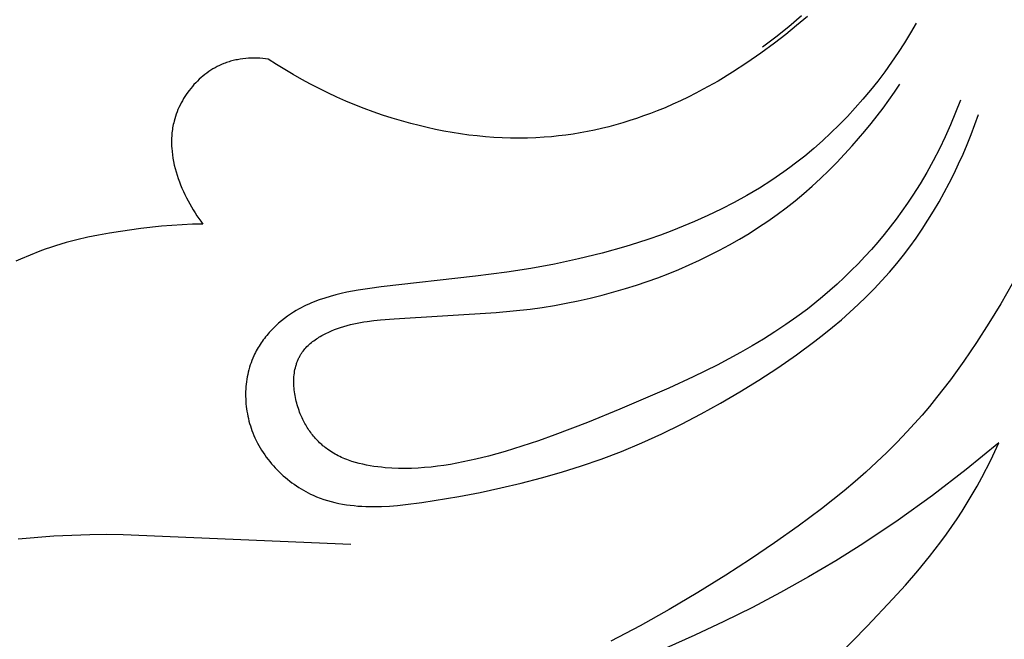
# Model space of a CAD drawing. Units: millimetres. Extents: x 5829 to 7237, y 3867 to 4773.
# Drawn here: x 6034 to 6054, y 4531 to 4544 of the extents above; entities that cross this region are included whole.
import ezdxf

# ---------------------------------------------------------------- set-up
doc = ezdxf.new("R2010")
doc.units = ezdxf.units.MM
doc.layers.get('Defpoints').update_dxf_attribs({"lineweight": 5})
doc.styles.get("Standard").update_dxf_attribs({"font": 'arial.ttf'})
doc.dimstyles.new('ISO-25', dxfattribs={"dimtxt": 2.5, "dimasz": 2.5, "dimexe": 1.25, "dimexo": 0.625, "dimtad": 1, "dimtxsty": 'Standard', "dimcen": 2.5, "dimadec": 0, "dimazin": 0, "dimtfac": 1, "dimtmove": 0, "dimatfit": 3, "dimfxl": 1, "dimarcsym": 0})

# ---------------------------------------------------------------- blocks, each defined once
blk = doc.blocks.new('1')
for points in [[(-16.762, -78.006), (-17.025, -78.229), (-17.294, -78.444), (-17.569, -78.651)], [(-14.388, -78.151), (-14.508, -78.357), (-14.634, -78.561), (-14.765, -78.762), (-14.9, -78.961), (-15.041, -79.157), (-15.186, -79.349), (-15.336, -79.538), (-15.49, -79.723), (-15.649, -79.904), (-15.812, -80.081), (-15.98, -80.254), (-16.152, -80.423), (-16.328, -80.586), (-16.509, -80.745), (-16.693, -80.899), (-16.882, -81.047), (-17.003, -81.138), (-17.125, -81.226), (-17.375, -81.397), (-17.63, -81.56), (-17.89, -81.714), (-18.155, -81.86), (-18.424, -81.999), (-18.697, -82.13), (-18.973, -82.254), (-19.206, -82.351), (-19.44, -82.444), (-19.676, -82.532), (-19.914, -82.615), (-20.154, -82.694), (-20.395, -82.769), (-20.881, -82.906), (-21.371, -83.026), (-21.864, -83.131), (-22.359, -83.222), (-22.855, -83.299), (-23.5, -83.382), (-25.449, -83.601), (-25.687, -83.633), (-25.924, -83.67), (-26.041, -83.691), (-26.159, -83.715), (-26.275, -83.74), (-26.39, -83.768), (-26.505, -83.799), (-26.618, -83.833), (-26.729, -83.871), (-26.785, -83.892), (-26.839, -83.913), (-26.894, -83.935), (-26.947, -83.959), (-27.001, -83.983), (-27.054, -84.009), (-27.106, -84.036), (-27.158, -84.064), (-27.209, -84.093), (-27.26, -84.124), (-27.324, -84.166), (-27.388, -84.21), (-27.451, -84.256), (-27.512, -84.304), (-27.571, -84.355), (-27.629, -84.407), (-27.685, -84.461), (-27.712, -84.489), (-27.738, -84.517), (-27.765, -84.546), (-27.79, -84.575), (-27.815, -84.605), (-27.84, -84.635), (-27.864, -84.666), (-27.887, -84.697), (-27.91, -84.728), (-27.932, -84.76), (-27.954, -84.792), (-27.974, -84.825), (-27.995, -84.858), (-28.014, -84.891), (-28.033, -84.925), (-28.051, -84.959), (-28.068, -84.994), (-28.084, -85.029), (-28.104, -85.075), (-28.123, -85.122), (-28.141, -85.169), (-28.157, -85.216), (-28.172, -85.264), (-28.186, -85.313), (-28.198, -85.362), (-28.209, -85.411), (-28.219, -85.461), (-28.228, -85.511), (-28.235, -85.561), (-28.241, -85.612), (-28.246, -85.662), (-28.249, -85.713), (-28.252, -85.764), (-28.253, -85.815), (-28.253, -85.866), (-28.251, -85.918), (-28.248, -85.969), (-28.245, -86.02), (-28.239, -86.071), (-28.233, -86.122), (-28.226, -86.173), (-28.217, -86.223), (-28.207, -86.274), (-28.196, -86.324), (-28.184, -86.374), (-28.17, -86.424), (-28.155, -86.473), (-28.14, -86.522), (-28.123, -86.57), (-28.104, -86.618), (-28.082, -86.672), (-28.059, -86.724), (-28.034, -86.777), (-28.008, -86.828), (-27.981, -86.879), (-27.952, -86.929), (-27.922, -86.978), (-27.891, -87.027), (-27.858, -87.075), (-27.825, -87.122), (-27.79, -87.168), (-27.754, -87.213), (-27.717, -87.257), (-27.679, -87.301), (-27.64, -87.343), (-27.6, -87.385), (-27.559, -87.426), (-27.517, -87.465), (-27.475, -87.504), (-27.431, -87.542), (-27.387, -87.578), (-27.342, -87.614), (-27.296, -87.648), (-27.25, -87.681), (-27.203, -87.714), (-27.155, -87.745), (-27.107, -87.774), (-27.058, -87.803), (-27.008, -87.831), (-26.958, -87.857), (-26.908, -87.882), (-26.857, -87.905), (-26.784, -87.937), (-26.709, -87.966), (-26.634, -87.992), (-26.558, -88.017), (-26.482, -88.038), (-26.405, -88.058), (-26.327, -88.075), (-26.249, -88.09), (-26.17, -88.103), (-26.091, -88.113), (-26.011, -88.122), (-25.931, -88.13), (-25.85, -88.135), (-25.769, -88.139), (-25.688, -88.141), (-25.606, -88.141), (-25.442, -88.138), (-25.277, -88.13), (-25.111, -88.117), (-24.945, -88.1), (-24.613, -88.057), (-23.842, -87.93), (-23.407, -87.847), (-22.978, -87.757), (-22.554, -87.658), (-22.135, -87.55), (-21.721, -87.432), (-21.311, -87.302), (-20.904, -87.161), (-20.482, -87), (-20.064, -86.825), (-19.65, -86.638), (-19.239, -86.439), (-18.834, -86.228), (-18.433, -86.006), (-18.037, -85.774), (-17.646, -85.532), (-17.251, -85.274), (-16.863, -85.006), (-16.484, -84.726), (-16.299, -84.581), (-16.117, -84.433), (-15.937, -84.282), (-15.762, -84.127), (-15.589, -83.969), (-15.421, -83.807), (-15.257, -83.641), (-15.097, -83.471), (-14.941, -83.297), (-14.79, -83.118), (-14.652, -82.947), (-14.519, -82.772), (-14.391, -82.593), (-14.266, -82.412), (-14.146, -82.227), (-14.03, -82.039), (-13.918, -81.848), (-13.81, -81.655), (-13.707, -81.46), (-13.608, -81.262), (-13.513, -81.062), (-13.422, -80.861), (-13.336, -80.658), (-13.253, -80.454), (-13.175, -80.248), (-13.1, -80.041)], [(-16.639, -78.015), (-16.861, -78.204)], [(-16.861, -78.204), (-17.088, -78.388)], [(-17.319, -78.568), (-17.602, -78.776)], [(-17.088, -78.388), (-17.319, -78.568)], [(-28.677, -78.978), (-28.704, -78.989)], [(-28.649, -78.968), (-28.677, -78.978)], [(-28.622, -78.959), (-28.649, -78.968)], [(-28.594, -78.95), (-28.622, -78.959)], [(-28.566, -78.942), (-28.594, -78.95)], [(-28.538, -78.934), (-28.566, -78.942)], [(-28.509, -78.927), (-28.538, -78.934)], [(-28.481, -78.92), (-28.509, -78.927)], [(-28.452, -78.914), (-28.481, -78.92)], [(-28.424, -78.909), (-28.452, -78.914)], [(-28.366, -78.899), (-28.424, -78.909)], [(-28.308, -78.891), (-28.366, -78.899)], [(-28.25, -78.885), (-28.308, -78.891)], [(-28.192, -78.88), (-28.25, -78.885)], [(-28.133, -78.878), (-28.192, -78.88)], [(-28.075, -78.877), (-28.133, -78.878)], [(-28.016, -78.878), (-28.075, -78.877)], [(-27.958, -78.88), (-28.016, -78.878)], [(-27.9, -78.884), (-27.958, -78.88)], [(-27.842, -78.889), (-27.9, -78.884)], [(-27.785, -78.895), (-27.842, -78.889)], [(-27.615, -79.006), (-27.785, -78.895)], [(-17.891, -78.976), (-18.185, -79.167)], [(-17.602, -78.776), (-17.891, -78.976)], [(-29.013, -79.155), (-29.055, -79.184)], [(-28.971, -79.127), (-29.013, -79.155)], [(-28.928, -79.1), (-28.971, -79.127)], [(-28.885, -79.075), (-28.928, -79.1)], [(-28.841, -79.051), (-28.885, -79.075)], [(-28.796, -79.029), (-28.841, -79.051)], [(-28.75, -79.008), (-28.796, -79.029)], [(-28.704, -78.989), (-28.75, -79.008)], [(-27.443, -79.113), (-27.615, -79.006)], [(-27.269, -79.217), (-27.443, -79.113)], [(-18.185, -79.167), (-18.485, -79.349)], [(-29.249, -79.35), (-29.285, -79.386)], [(-29.212, -79.314), (-29.249, -79.35)], [(-29.174, -79.28), (-29.212, -79.314)], [(-29.135, -79.247), (-29.174, -79.28)], [(-29.095, -79.215), (-29.135, -79.247)], [(-29.055, -79.184), (-29.095, -79.215)], [(-27.093, -79.317), (-27.269, -79.217)], [(-26.914, -79.414), (-27.093, -79.317)], [(-18.485, -79.349), (-18.791, -79.521)], [(-29.449, -79.583), (-29.479, -79.626)], [(-29.418, -79.542), (-29.449, -79.583)], [(-29.387, -79.502), (-29.418, -79.542)], [(-29.354, -79.462), (-29.387, -79.502)], [(-29.32, -79.424), (-29.354, -79.462)], [(-29.285, -79.386), (-29.32, -79.424)], [(-13.476, -79.742), (-13.574, -79.998), (-13.679, -80.252), (-13.792, -80.504), (-13.911, -80.752), (-14.037, -80.997), (-14.171, -81.238), (-14.311, -81.475), (-14.459, -81.708), (-14.571, -81.876), (-14.686, -82.041), (-14.805, -82.203), (-14.928, -82.363), (-15.054, -82.521), (-15.183, -82.676), (-15.316, -82.828), (-15.451, -82.977), (-15.59, -83.123), (-15.732, -83.266), (-15.876, -83.407), (-16.023, -83.544), (-16.174, -83.678), (-16.326, -83.809), (-16.482, -83.936), (-16.639, -84.06), (-16.86, -84.224), (-17.084, -84.382), (-17.313, -84.534), (-17.545, -84.681), (-17.78, -84.822), (-18.019, -84.959), (-18.26, -85.091), (-18.505, -85.218), (-19, -85.463), (-19.502, -85.695), (-20.519, -86.131), (-21.188, -86.404), (-21.862, -86.661), (-22.201, -86.781), (-22.543, -86.895), (-22.887, -87), (-23.234, -87.097), (-23.494, -87.162), (-23.756, -87.22), (-23.888, -87.246), (-24.02, -87.27), (-24.153, -87.291), (-24.286, -87.309), (-24.419, -87.325), (-24.553, -87.337), (-24.688, -87.347), (-24.822, -87.353), (-24.958, -87.355), (-25.093, -87.353), (-25.229, -87.348), (-25.366, -87.338), (-25.444, -87.33), (-25.521, -87.321), (-25.599, -87.311), (-25.676, -87.298), (-25.753, -87.284), (-25.83, -87.268), (-25.906, -87.25), (-25.98, -87.229), (-26.054, -87.207), (-26.127, -87.182), (-26.163, -87.168), (-26.199, -87.154), (-26.234, -87.139), (-26.269, -87.124), (-26.303, -87.108), (-26.337, -87.091), (-26.371, -87.074), (-26.404, -87.056), (-26.437, -87.037), (-26.469, -87.017), (-26.501, -86.997), (-26.532, -86.976), (-26.557, -86.958), (-26.582, -86.94), (-26.606, -86.921), (-26.63, -86.902), (-26.654, -86.883), (-26.677, -86.862), (-26.7, -86.842), (-26.722, -86.821), (-26.744, -86.799), (-26.766, -86.777), (-26.787, -86.755), (-26.808, -86.732), (-26.829, -86.709), (-26.849, -86.685), (-26.868, -86.661), (-26.888, -86.636), (-26.906, -86.611), (-26.925, -86.586), (-26.943, -86.56), (-26.96, -86.534), (-26.978, -86.507), (-26.994, -86.48), (-27.01, -86.453), (-27.026, -86.425), (-27.042, -86.397), (-27.056, -86.369), (-27.071, -86.34), (-27.085, -86.311), (-27.098, -86.282), (-27.111, -86.252), (-27.124, -86.222), (-27.136, -86.192), (-27.149, -86.155), (-27.162, -86.117), (-27.175, -86.08), (-27.186, -86.042), (-27.197, -86.004), (-27.207, -85.965), (-27.216, -85.926), (-27.224, -85.887), (-27.231, -85.848), (-27.238, -85.809), (-27.243, -85.77), (-27.248, -85.731), (-27.251, -85.692), (-27.254, -85.653), (-27.256, -85.614), (-27.257, -85.575), (-27.256, -85.536), (-27.255, -85.498), (-27.253, -85.46), (-27.249, -85.422), (-27.244, -85.384), (-27.239, -85.347), (-27.232, -85.31), (-27.224, -85.274), (-27.215, -85.238), (-27.21, -85.22), (-27.204, -85.203), (-27.199, -85.185), (-27.193, -85.168), (-27.186, -85.151), (-27.18, -85.134), (-27.173, -85.117), (-27.166, -85.101), (-27.158, -85.084), (-27.15, -85.068), (-27.142, -85.052), (-27.134, -85.036), (-27.125, -85.02), (-27.116, -85.005), (-27.108, -84.992), (-27.099, -84.979), (-27.091, -84.967), (-27.082, -84.954), (-27.064, -84.93), (-27.045, -84.906), (-27.026, -84.882), (-27.005, -84.86), (-26.984, -84.837), (-26.962, -84.815), (-26.939, -84.794), (-26.916, -84.774), (-26.892, -84.753), (-26.868, -84.734), (-26.842, -84.715), (-26.817, -84.696), (-26.79, -84.678), (-26.763, -84.66), (-26.736, -84.643), (-26.709, -84.626), (-26.68, -84.61), (-26.652, -84.595), (-26.594, -84.565), (-26.535, -84.537), (-26.475, -84.51), (-26.414, -84.486), (-26.352, -84.463), (-26.291, -84.442), (-26.222, -84.42), (-26.153, -84.4), (-26.084, -84.382), (-26.015, -84.366), (-25.946, -84.351), (-25.877, -84.338), (-25.808, -84.326), (-25.739, -84.315), (-25.6, -84.297), (-25.462, -84.283), (-25.185, -84.261), (-23.072, -84.133), (-22.72, -84.1), (-22.369, -84.06), (-22.119, -84.025), (-21.87, -83.985), (-21.623, -83.94), (-21.376, -83.89), (-21.129, -83.834), (-20.885, -83.774), (-20.641, -83.708), (-20.398, -83.637), (-20.175, -83.567), (-19.954, -83.493), (-19.734, -83.414), (-19.516, -83.33), (-19.299, -83.242), (-19.085, -83.149), (-18.872, -83.052), (-18.661, -82.95), (-18.453, -82.844), (-18.248, -82.733), (-18.045, -82.617), (-17.846, -82.497), (-17.649, -82.371), (-17.456, -82.242), (-17.266, -82.107), (-17.079, -81.968), (-16.895, -81.823), (-16.715, -81.673), (-16.539, -81.519), (-16.366, -81.36), (-16.197, -81.198), (-16.032, -81.032), (-15.87, -80.862), (-15.712, -80.689), (-15.579, -80.538), (-15.449, -80.384), (-15.321, -80.228), (-15.197, -80.07), (-15.075, -79.91), (-14.956, -79.748), (-14.841, -79.583), (-14.728, -79.417)], [(-26.734, -79.507), (-26.914, -79.414)], [(-26.551, -79.596), (-26.734, -79.507)], [(-18.791, -79.521), (-18.947, -79.602)], [(-29.56, -79.756), (-29.585, -79.801)], [(-29.534, -79.712), (-29.56, -79.756)], [(-29.507, -79.668), (-29.534, -79.712)], [(-29.479, -79.626), (-29.507, -79.668)], [(-26.367, -79.682), (-26.551, -79.596)], [(-26.181, -79.763), (-26.367, -79.682)], [(-25.993, -79.842), (-26.181, -79.763)], [(-19.261, -79.757), (-19.421, -79.83)], [(-19.103, -79.681), (-19.261, -79.757)], [(-18.947, -79.602), (-19.103, -79.681)], [(-29.67, -79.986), (-29.688, -80.034)], [(-29.651, -79.939), (-29.67, -79.986)], [(-29.63, -79.893), (-29.651, -79.939)], [(-29.608, -79.847), (-29.63, -79.893)], [(-29.585, -79.801), (-29.608, -79.847)], [(-25.804, -79.916), (-25.993, -79.842)], [(-25.613, -79.986), (-25.804, -79.916)], [(-25.42, -80.053), (-25.613, -79.986)], [(-19.744, -79.966), (-19.885, -80.02)], [(-19.582, -79.9), (-19.744, -79.966)], [(-19.421, -79.83), (-19.582, -79.9)], [(-12.408, -83.541), (-12.642, -83.951), (-12.886, -84.354), (-13.14, -84.751), (-13.405, -85.14), (-13.681, -85.52), (-13.968, -85.891), (-14.117, -86.072), (-14.268, -86.251), (-14.423, -86.426), (-14.581, -86.598), (-14.786, -86.813), (-14.996, -87.023), (-15.211, -87.227), (-15.43, -87.428), (-15.654, -87.624), (-15.882, -87.816), (-16.348, -88.188), (-16.827, -88.546), (-17.317, -88.892), (-17.816, -89.228), (-18.322, -89.555), (-18.906, -89.919), (-19.497, -90.27), (-20.096, -90.605), (-20.703, -90.92)], [(-29.732, -80.178), (-29.74, -80.212)], [(-29.719, -80.129), (-29.732, -80.178)], [(-29.704, -80.081), (-29.719, -80.129)], [(-29.688, -80.034), (-29.704, -80.081)], [(-25.226, -80.115), (-25.42, -80.053)], [(-25.031, -80.174), (-25.226, -80.115)], [(-24.835, -80.228), (-25.031, -80.174)], [(-20.312, -80.168), (-20.456, -80.212)], [(-20.169, -80.122), (-20.312, -80.168)], [(-20.026, -80.072), (-20.169, -80.122)], [(-19.885, -80.02), (-20.026, -80.072)], [(-29.771, -80.384), (-29.775, -80.419)], [(-29.766, -80.35), (-29.771, -80.384)], [(-29.761, -80.315), (-29.766, -80.35)], [(-29.755, -80.281), (-29.761, -80.315)], [(-29.748, -80.246), (-29.755, -80.281)], [(-29.74, -80.212), (-29.748, -80.246)], [(-24.666, -80.271), (-24.835, -80.228)], [(-24.497, -80.312), (-24.666, -80.271)], [(-24.327, -80.349), (-24.497, -80.312)], [(-24.156, -80.383), (-24.327, -80.349)], [(-23.984, -80.413), (-24.156, -80.383)], [(-21.188, -80.392), (-21.336, -80.42)], [(-21.04, -80.362), (-21.188, -80.392)], [(-20.893, -80.329), (-21.04, -80.362)], [(-20.747, -80.293), (-20.893, -80.329)], [(-20.601, -80.254), (-20.747, -80.293)], [(-20.456, -80.212), (-20.601, -80.254)], [(-29.783, -80.524), (-29.784, -80.559)], [(-29.784, -80.559), (-29.784, -80.594)], [(-29.784, -80.594), (-29.784, -80.629)], [(-29.781, -80.489), (-29.783, -80.524)], [(-29.778, -80.454), (-29.781, -80.489)], [(-29.775, -80.419), (-29.778, -80.454)], [(-23.812, -80.441), (-23.984, -80.413)], [(-23.64, -80.465), (-23.812, -80.441)], [(-23.468, -80.485), (-23.64, -80.465)], [(-23.295, -80.502), (-23.468, -80.485)], [(-23.122, -80.515), (-23.295, -80.502)], [(-22.948, -80.524), (-23.122, -80.515)], [(-22.775, -80.53), (-22.948, -80.524)], [(-22.602, -80.531), (-22.775, -80.53)], [(-22.428, -80.529), (-22.602, -80.531)], [(-22.255, -80.523), (-22.428, -80.529)], [(-22.082, -80.512), (-22.255, -80.523)], [(-21.932, -80.5), (-22.082, -80.512)], [(-21.783, -80.484), (-21.932, -80.5)], [(-21.633, -80.466), (-21.783, -80.484)], [(-21.484, -80.444), (-21.633, -80.466)], [(-21.336, -80.42), (-21.484, -80.444)], [(-29.784, -80.629), (-29.783, -80.664)], [(-29.783, -80.664), (-29.782, -80.699)], [(-29.782, -80.699), (-29.78, -80.734)], [(-29.78, -80.734), (-29.774, -80.804)], [(-29.774, -80.804), (-29.766, -80.874)], [(-29.766, -80.874), (-29.755, -80.945)], [(-29.755, -80.945), (-29.742, -81.015)], [(-29.742, -81.015), (-29.727, -81.085)], [(-29.727, -81.085), (-29.71, -81.154)], [(-29.71, -81.154), (-29.691, -81.224)], [(-29.691, -81.224), (-29.67, -81.293)], [(-29.67, -81.293), (-29.647, -81.361)], [(-29.647, -81.361), (-29.622, -81.429)], [(-29.622, -81.429), (-29.596, -81.497)], [(-29.596, -81.497), (-29.568, -81.564)], [(-29.568, -81.564), (-29.539, -81.63)], [(-29.539, -81.63), (-29.508, -81.696)], [(-29.508, -81.696), (-29.476, -81.761)], [(-29.476, -81.761), (-29.442, -81.825)], [(-29.442, -81.825), (-29.408, -81.889)], [(-29.408, -81.889), (-29.372, -81.951)], [(-29.372, -81.951), (-29.335, -82.013)], [(-29.335, -82.013), (-29.297, -82.073)], [(-29.297, -82.073), (-29.258, -82.133)], [(-29.258, -82.133), (-29.219, -82.191)], [(-29.219, -82.191), (-29.178, -82.248)], [(-30.417, -82.396), (-30.84, -82.455)], [(-29.991, -82.349), (-30.417, -82.396)], [(-29.778, -82.332), (-29.991, -82.349)], [(-29.565, -82.318), (-29.778, -82.332)], [(-29.351, -82.309), (-29.565, -82.318)], [(-29.137, -82.304), (-29.351, -82.309)], [(-29.178, -82.248), (-29.137, -82.304)], [(-31.739, -82.63), (-31.96, -82.688)], [(-31.516, -82.578), (-31.739, -82.63)], [(-31.292, -82.533), (-31.516, -82.578)], [(-31.066, -82.492), (-31.292, -82.533)], [(-30.84, -82.455), (-31.066, -82.492)], [(-32.398, -82.826), (-32.506, -82.866)], [(-32.289, -82.789), (-32.398, -82.826)], [(-32.18, -82.753), (-32.289, -82.789)], [(-31.96, -82.688), (-32.18, -82.753)], [(-32.905, -83.03), (-33.002, -83.068)], [(-32.506, -82.866), (-32.905, -83.03)], [(-12.678, -86.821), (-13.355, -87.377)], [(-12.85, -87.184), (-12.678, -86.821)], [(-13.034, -87.542), (-12.85, -87.184)], [(-13.355, -87.377), (-14.05, -87.912)], [(-13.23, -87.893), (-13.13, -87.719)], [(-13.13, -87.719), (-13.034, -87.542)], [(-14.05, -87.912), (-14.762, -88.423)], [(-13.333, -88.066), (-13.23, -87.893)], [(-13.439, -88.236), (-13.333, -88.066)], [(-13.544, -88.397), (-13.439, -88.236)], [(-14.762, -88.423), (-15.491, -88.91)], [(-13.653, -88.556), (-13.544, -88.397)], [(-32.954, -88.809), (-32.216, -88.749), (-31.846, -88.729), (-31.476, -88.717), (-31.13, -88.713), (-30.783, -88.716), (-26.079, -88.915)], [(-13.878, -88.868), (-13.764, -88.713)], [(-13.764, -88.713), (-13.653, -88.556)], [(-15.491, -88.91), (-16.049, -89.26)], [(-14.114, -89.172), (-13.878, -88.868)], [(-16.049, -89.26), (-16.616, -89.595)], [(-14.359, -89.47), (-14.114, -89.172)], [(-14.611, -89.763), (-14.359, -89.47)], [(-16.616, -89.595), (-17.192, -89.916)], [(-14.87, -90.05), (-14.611, -89.763)], [(-17.192, -89.916), (-17.775, -90.224)], [(-15.401, -90.614), (-14.87, -90.05)], [(-17.775, -90.224), (-18.366, -90.518)], [(-18.366, -90.518), (-18.963, -90.798)], [(-16.005, -91.227), (-15.401, -90.614)], [(-18.963, -90.798), (-19.567, -91.066)]]:
    blk.add_lwpolyline(points)
blk = doc.blocks.new('*D27')
at = {"color": 0, "lineweight": -2, "transparency": 16777216}
for p, q in [((5937.004, 4467.177), (5937.004, 4648.282)), ((6196.592, 4469.346), (6196.592, 4648.282)), ((5967.004, 4647.032), (6166.592, 4647.032))]:
    blk.add_line(p, q, dxfattribs=at)
at = {"color": 0, "transparency": 16777216}
for points in [[(5967.004, 4652.032), (5967.004, 4642.032), (5937.004, 4647.032)], [(6166.592, 4652.032), (6166.592, 4642.032), (6196.592, 4647.032)]]:
    blk.add_solid(points, dxfattribs=at)
at = {"layer": 'Defpoints', "color": 0, "transparency": 16777216}
for p in [(6196.592, 4647.032), (6196.592, 4468.721), (5937.004, 4466.552)]:
    blk.add_point(p, dxfattribs=at)
at = {"color": 0, "transparency": 16777216, "insert": (6066.798, 4653.784), "char_height": 30, "attachment_point": 5}
blk.add_mtext('{\\H0.4x;260}', dxfattribs=at)
blk = doc.blocks.new('*D28')
at = {"color": 0, "lineweight": -2, "transparency": 16777216}
for p, q in [((6065.729, 4594.165), (5854.247, 4594.165)), ((5855.497, 4564.165), (5855.497, 3921.261)), ((6066.93, 3891.261), (5854.247, 3891.261))]:
    blk.add_line(p, q, dxfattribs=at)
at = {"color": 0, "transparency": 16777216}
for points in [[(5850.497, 4564.165), (5860.497, 4564.165), (5855.497, 4594.165)], [(5850.497, 3921.261), (5860.497, 3921.261), (5855.497, 3891.261)]]:
    blk.add_solid(points, dxfattribs=at)
at = {"layer": 'Defpoints', "color": 0, "transparency": 16777216}
for p in [(6066.354, 4594.165), (5855.497, 3891.261), (6067.555, 3891.261)]:
    blk.add_point(p, dxfattribs=at)
at = {"color": 0, "transparency": 16777216, "insert": (5848.741, 4242.713), "char_height": 30, "attachment_point": 5, "rotation": 90}
blk.add_mtext('{\\H0.4x;703}', dxfattribs=at)

msp = doc.modelspace()

# ---------------------------------------------------------------- block references
msp.add_blockref('1', (6067.039, 4621.972, 0.415))

# ---------------------------------------------------------------- dimensions: what is measured, and where the dimension line sits
dim = msp.add_linear_dim(base=(6196.592, 4647.032), p1=(5937.004, 4466.552), p2=(6196.592, 4468.721), text='{\\H0.4x;<>}', dimstyle='ISO-25', override={"dimtxt": 30, "dimasz": 30, "dimdec": 0})
dim.commit()
dim.dimension.update_dxf_attribs({"geometry": '*D27', "text_midpoint": (6066.798, 4653.784)})
dim = msp.add_linear_dim(base=(5855.497, 3891.261), p1=(6066.354, 4594.165), p2=(6067.555, 3891.261), angle=90, text='{\\H0.4x;<>}', dimstyle='ISO-25', override={"dimtxt": 30, "dimasz": 30, "dimdec": 0})
dim.commit()
dim.dimension.update_dxf_attribs({"geometry": '*D28', "text_midpoint": (5848.741, 4242.713)})

doc.saveas('drawing.dxf')
